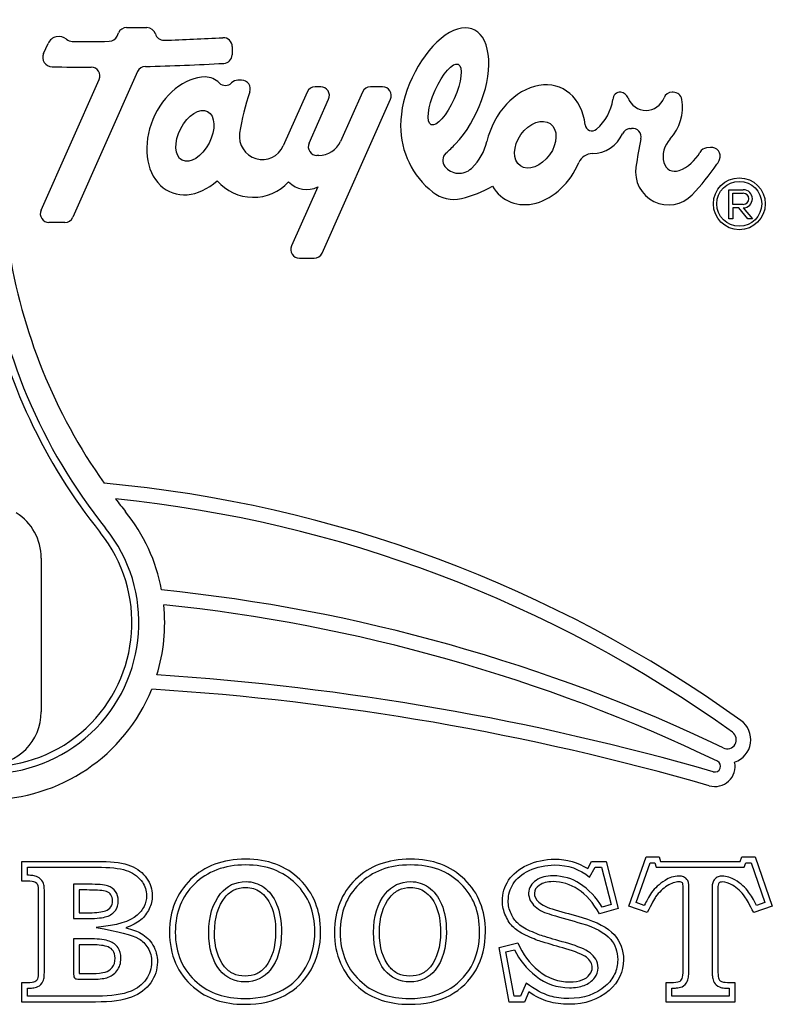
# Model space of a CAD drawing. Units: inches. Extents: x 2 to 16.2, y 1.3 to 10.3.
# Drawn here: x 8.7 to 8.8, y 10.1 to 10.2 of the extents above; entities that cross this region are included whole.
import ezdxf

# ---------------------------------------------------------------- set-up
doc = ezdxf.new("R2010")
doc.units = ezdxf.units.IN
doc.header["$MEASUREMENT"] = 0
doc.layers.add('20', color=7, linetype='Continuous')
doc.layers.add('DV2_60_VISIBLE', color=7, linetype='Continuous')

# ---------------------------------------------------------------- blocks, each defined once
blk = doc.blocks.new('SE3')
at = {"layer": 'DV2_60_VISIBLE', "color": 7, "linetype": 'Continuous'}
for p, q in [((8.745542607081845, 10.21745134189879), (8.748003522747151, 10.21745134189879)), ((8.744403034256708, 10.21642334242934), (8.744583384351321, 10.21682841537402)), ((8.735530541209929, 10.21433107064101), (8.736073089449441, 10.21554965393857)), ((8.75828077571394, 10.21517444238058), (8.758267844655117, 10.21417882226697)), ((8.735220078577793, 10.19544809734534), (8.742239381934235, 10.2112137108111)), ((8.746877687228253, 10.21214664377958), (8.73906272462896, 10.19459395039489)), ((8.75942313540211, 10.21110699535223), (8.758964886155988, 10.21110699535223)), ((8.768962270516287, 10.21031396471238), (8.768290771333902, 10.21031396471238)), ((8.776432073573105, 10.21031396471242), (8.774957839895631, 10.21031396471242)), ((8.767331548603376, 10.20969103818761), (8.764438181020497, 10.20319242819603)), ((8.767551326087686, 10.20351340863749), (8.7699214932468, 10.20883689123717)), ((8.769127087941662, 10.190275175349), (8.77739129630363, 10.20883689123719)), ((8.773998617165107, 10.20969103818765), (8.771350882295051, 10.20374412830195)), ((8.811497166644985, 10.20966410748263), (8.811363429780572, 10.20966410748263)), ((8.806229109502114, 10.20527650776527), (8.806463333791967, 10.2053001049561)), ((8.815996831617865, 10.20300612331143), (8.815512577506226, 10.20295310508626)), ((8.768721111473797, 10.20203633516226), (8.768510548818211, 10.20203633516226)), ((8.787182763452778, 10.20052165021494), (8.787140846968873, 10.20048216869165)), ((8.768613289928672, 10.19826013452861), (8.765438447774704, 10.19112932229946)), ((8.818186069460875, 10.19790379862014), (8.819944033147264, 10.19790379862014)), ((8.818186069460875, 10.19438787124737), (8.818186069460875, 10.19790379862014)), ((8.818663231032895, 10.19748379862014), (8.819944033147264, 10.19748379862014)), ((8.818663231032895, 10.19614583493376), (8.818663231032895, 10.19748379862014)), ((8.819944033147264, 10.19614583493376), (8.818663231032895, 10.19614583493376)), ((8.819402501937722, 10.19572583493375), (8.818663231032895, 10.19572583493375)), ((8.818663231032895, 10.19572583493375), (8.818663231032895, 10.19438787124736)), ((8.820491483780916, 10.19438787124737), (8.819402501937722, 10.19572583493376)), ((8.819944033147264, 10.19572583493375), (8.821033014990459, 10.19438787124736)), ((8.738103501898436, 10.19397102387011), (8.736179301308319, 10.19397102387011)), ((8.818663231032895, 10.19438787124737), (8.818186069460875, 10.19438787124737)), ((8.821033014990459, 10.19438787124737), (8.820491483780918, 10.19438787124737)), ((8.766397670505228, 10.18965224882423), (8.768167865211135, 10.18965224882423)), ((8.735249534053086, 10.15351441697216), (8.735249534053086, 10.13498289741318)), ((8.806122226070574, 10.11155168523501), (8.808207534127446, 10.11748770419236)), ((8.808207534127448, 10.11748770419236), (8.809807060193798, 10.11748770419236)), ((8.809807060193798, 10.11748770419236), (8.809972936971048, 10.11693083215444)), ((8.81955824502792, 10.11693083215444), (8.819771515170101, 10.11748770419236)), ((8.819771515170101, 10.11748770419236), (8.821371041236452, 10.11748770419236)), ((8.821371041236452, 10.11748770419236), (8.823444500952093, 10.11155168523501)), ((8.732887628914177, 10.11457301224923), (8.732887628914177, 10.11693083215444)), ((8.733587628914178, 10.11527351184676), (8.733587628914178, 10.11623083215444)), ((8.733587628914178, 10.11623083215444), (8.74253217867721, 10.11623083215444)), ((8.801169619435505, 10.11607775158572), (8.801643553084794, 10.11693083215444)), ((8.801403819622344, 10.11505792370229), (8.802055435429093, 10.11623083215444)), ((8.801643553084794, 10.11693083215444), (8.803385259245932, 10.11693083215444)), ((8.802055435429093, 10.11623083215444), (8.80284229863354, 10.11623083215444)), ((8.80284229863354, 10.11623083215444), (8.803994659768787, 10.11174318187978)), ((8.803385259245932, 10.11693083215444), (8.804842605217496, 10.11125547670421)), ((8.807014328741369, 10.11197914484909), (8.808703563161359, 10.11678770419236)), ((8.80870356316136, 10.11678770419236), (8.809285175948297, 10.11678770419236)), ((8.809285175948295, 10.11678770419236), (8.809451052725546, 10.11623083215444)), ((8.809451052725546, 10.11623083215444), (8.820039739553241, 10.11623083215444)), ((8.80997293697105, 10.11693083215444), (8.819558245027922, 10.11693083215444)), ((8.820039739553241, 10.11623083215444), (8.820253009695422, 10.11678770419236)), ((8.820253009695422, 10.11678770419236), (8.82087407691593, 10.11678770419236)), ((8.82087407691593, 10.11678770419236), (8.822552802757846, 10.11198175192493)), ((8.739131704743562, 10.1141938653298), (8.739131704743562, 10.11005879423975)), ((8.73983170474356, 10.11349556448414), (8.73983170474356, 10.11075872936244)), ((8.803994659768787, 10.11174318187978), (8.802909956774188, 10.11143651192319)), ((8.808337865881002, 10.11076969471368), (8.806122226070576, 10.11155168523501)), ((8.807996579839987, 10.11163246799076), (8.807014328741369, 10.11197914484909)), ((8.823444500952093, 10.11155168523501), (8.8212051644592, 10.11076969471369)), ((8.822552802757846, 10.11198175192493), (8.821546957052078, 10.11163050421815)), ((8.804842605217495, 10.1112554767042), (8.80257957204214, 10.11061566627767)), ((8.7905061123265, 10.10656353357624), (8.792757297160623, 10.10710855727293)), ((8.791714643132186, 10.09998770419236), (8.790506112326499, 10.10656353357624)), ((8.791314243438329, 10.10603896326072), (8.792355156863838, 10.10629097387953)), ((8.79229771807792, 10.10068770419236), (8.791314243438329, 10.10603896326072)), ((8.732887628914177, 10.09998770419236), (8.732887628914177, 10.1023573724388)), ((8.79376438878966, 10.10227851620499), (8.793069373832685, 10.10068770419236)), ((8.810636444080055, 10.09998770419236), (8.810636444080055, 10.1023573724388)), ((8.818930282942613, 10.1023573724388), (8.818930282942613, 10.09998770419236)), ((8.733587628914178, 10.10068770313159), (8.733587628914178, 10.10165663858614)), ((8.794060614696168, 10.10120808333927), (8.793527439340718, 10.09998770419235)), ((8.811336444080053, 10.10068770419236), (8.811336444080053, 10.10165712041944)), ((8.818230282942613, 10.10165646716712), (8.818230282942613, 10.10068770419236)), ((8.793527439340718, 10.09998770419236), (8.791714643132186, 10.09998770419236)), ((8.793069373832685, 10.10068770419236), (8.79229771807792, 10.10068770419236)), ((8.818930282942613, 10.09998770419236), (8.810636444080053, 10.09998770419236)), ((8.818230282942613, 10.10068770419236), (8.811336444080053, 10.10068770419236))]:
    blk.add_line(p, q, dxfattribs=at)
for radius in [0.003128029200063622, 0.00270802920006363]:
    blk.add_circle((8.819456658943986, 10.19621329302993), radius, dxfattribs=at)
for centre, radius, start, end in [((8.745542607081845, 10.21640134189879), 0.001050000000000004, 90, 155.9999999999758), ((8.748003522747153, 10.21640134189879), 0.001049999999999998, 15.95798138113069, 90), ((8.737376259639364, 10.21496944518818), 0.001426497366957537, 49.35581058756878, 156.0000000000076), ((8.738989354068586, 10.21684853977834), 0.00105000624021648, 229.3558105875633, 269.5830307897212), ((8.743443811526182, 10.21685041590456), 0.001050000000001486, 270.465393350468, 336.0000000001431), ((8.750022596264591, 10.21697869978708), 0.001049999999999999, 195.9579813811307, 271.7688167534617), ((8.741094354660044, 10.50609176829422), 0.2903008943456612, 271.768816753486, 273.1749592955767), ((8.757230864263256, 10.21518807857228), 0.001050000000000036, 359.2558874319263, 93.17495929553803), ((8.741094354660524, 10.50609176829422), 0.2903008943456576, 269.5830307896829, 270.4653933503382), ((8.736573222270604, 10.21386683912317), 0.001141356515925347, 155.9999999999884, 269.1112978276684), ((8.757217933204434, 10.21419245845866), 0.001049999999999999, 273.2026546657341, 359.2558874319263), ((8.74105813211238, 10.50299159403291), 0.2903008943456551, 269.1112978277408, 270.0436628709531), ((8.741280159203708, 10.21164078428633), 0.001050000000003414, 336.0000000000546, 90.0436628709785), ((8.747836909958778, 10.21171957030435), 0.001049999999996416, 91.33320480303695, 156.0000000000249), ((8.741058132112345, 10.5029915940329), 0.2903008943456536, 271.3332048030638, 273.2026546657917), ((8.755016312702393, 10.20913196919288), 0.002375228135766801, 44.26790155095221, 89.23929195460647), ((8.757465087631457, 10.21151895173076), 0.001044447914586612, 224.2679015509767, 315.7320245428065), ((8.75896488615599, 10.21005699535223), 0.001049999999999998, 90, 135.7320245427784), ((8.75942313540211, 10.21005699535223), 0.001050000000000052, 340.6395741174146, 90), ((8.7682907713339, 10.20926396471238), 0.001050000000000008, 90, 156.0000000000643), ((8.768962270516287, 10.20926396471239), 0.001049999999987964, 336.0000000000049, 90), ((8.774957839895631, 10.20926396471242), 0.001050000000000008, 90, 156.0000000001037), ((8.776432073573105, 10.20926396471242), 0.00105, 335.9999999998872, 90), ((8.78564900182723, 10.2008417655057), 0.02674777924353746, 160.6395741173237, 171.6728510820002), ((8.79834741106123, 10.20970112102446), 0.005941619641066959, 310.9135522462722, 351.0557249697839), ((8.805074595075052, 10.2088049984515), 0.0008582596512113273, 84.60498919918521, 181.8457465425146), ((8.805056567336559, 10.20861410748263), 0.001049999999999997, 20.5276798136464, 84.60498919918584), ((8.808209998558565, 10.20979486381364), 0.002317241301888748, 200.5276798137853, 339.4723201862147), ((8.811363429780572, 10.20861410748263), 0.001049999999999998, 90, 159.4723201863196), ((8.807016593527923, 10.20783665009017), 0.005597524101578375, 317.1977487083482, 9.843802210058396), ((8.811497166644985, 10.20861410748263), 0.001050000000000003, 9.843802210122185, 90), ((8.788754110963701, 10.20561598873167), 0.01016119980322093, 180.0000061006253, 231.8362232557435), ((8.80169077085627, 10.20584328513559), 0.0008366267454138778, 186.3903758199152, 310.9135522462654), ((8.80633436015184, 10.20423179617793), 0.001049999999999999, 95.7529168530233, 155.6616653535987), ((8.806568584441694, 10.20425539336876), 0.001049999999999991, 348.3032542073334, 95.7529168530233), ((8.761915510714678, 10.20431559337976), 0.00276140643545829, 171.6728510819456, 335.9999999999955), ((8.801650522452677, 10.20635040380728), 0.004090703636591243, 270.9527601982431, 335.6616653536442), ((8.869746352728093, 10.19117564865633), 0.06346751798846821, 168.3032542074999, 171.4171349980995), ((8.76851054881821, 10.20308633516226), 0.001049999999999989, 155.9999999998872, 270), ((8.768721111473797, 10.20491497770736), 0.002878642545101691, 270, 335.9999999999965), ((8.766671084531556, 10.2212066686935), 0.0256857918569843, 312.5949516323394, 316.2061982077336), ((8.782856064436494, 10.20511519156166), 0.006310384020132649, 313.2865505126738, 347.3513762024709), ((8.815626853166895, 10.20190934214699), 0.001049999999999996, 96.24810299179043, 151.324897773745), ((8.816111107278532, 10.20196236037217), 0.001049999999997225, 337.8622389393665, 96.24810299172573), ((8.78484348228542, 10.20144083946481), 0.001164236918089416, 132.5949516324358, 218.2301400629318), ((8.801748078672718, 10.20048424307608), 0.001776268234850972, 90.95276019825859, 156.5675257386827), ((8.810513763806602, 10.20470578962279), 0.004777847054547589, 290.7081833681703, 331.3248977736674), ((8.78564392667343, 10.20207140918284), 0.002183221406485903, 218.2301400631638, 313.2865505126708), ((8.81091197310392, 10.20005551524249), 0.003966793149611372, 171.4171349980796, 316.2311006258328), ((8.792421714429592, 10.21776777929133), 0.02957175289531895, 316.2311006258318, 325.421807325989), ((8.814257807942587, 10.20271633039393), 0.003050797146721366, 325.4218073259808, 337.862238939364), ((8.760851518172563, 10.2027754057878), 0.005782650772738923, 220.771867248519, 317.1701755403501), ((8.767245547718565, 10.20091947204688), 0.002990450599727372, 223.9442139858545, 297.2175242945893), ((8.782998678805672, 10.20954933481729), 0.01302845743999806, 283.0151754849892, 300.7994622321697), ((8.785009282547565, 10.20085096490356), 0.004100738438873867, 231.8362232557617, 283.0151754849744), ((8.819944033147264, 10.19681481677695), 0.001088981843194266, 270, 90), ((8.819944033147264, 10.19681481677695), 0.000668981843194265, 270, 90), ((8.736179301308319, 10.19502102387011), 0.001049999999999998, 155.9999999999266, 270), ((8.738103501898436, 10.19502102387011), 0.00105, 270, 335.9999999999758), ((8.798057087373653, 10.20149965450625), 0.06759168568063849, 188.8622574710378, 215.2153367684725), ((8.766397670505228, 10.19070224882423), 0.00105, 156.0000000001037, 270), ((8.794913639649737, 10.19880762429781), 0.0665699172350345, 186.9096087465633, 218.7761538624219), ((8.768167865211137, 10.19070224882423), 0.001049999999999998, 270, 335.9999999999266), ((8.794913639649737, 10.19880762429781), 0.06740991723503449, 191.3723029556683, 218.7761538624221), ((8.728827207707466, 10.00738673115303), 0.1557672599609424, 54.32755110303079, 84.84043468835955), ((8.728827207707466, 10.00738673115303), 0.1540172599616181, 54.32755110303101, 84.26458208842601), ((8.798057087373653, 10.20149965450625), 0.067591685680638, 217.2008544138216, 218.8599495525706), ((8.728827207707122, 10.15351441697216), 0.006422326345963836, 0, 57.94545845635504), ((8.728827207707122, 10.14571803884944), 0.02131480949225066, 10.6971989093786, 38.85994955256606), ((8.728827207707122, 10.14571803884944), 0.01819989207220768, 141.2238461375792, 38.77615386241724), ((8.728827207707122, 10.14571803884944), 0.01735989207220767, 141.2238461375837, 38.77615386241631), ((8.7288271717423, 9.945118833929063), 0.2056250833078495, 64.44434853125075, 84.15386278216363), ((8.728827207707122, 10.14571803884944), 0.02131480949225055, 342.7937391640165, 5.843805503044153), ((8.72882720782792, 9.94511890901012), 0.2038750000053438, 64.43328052269175, 84.0301508885047), ((8.72882720770724, 9.823317935849962), 0.316749999999597, 73.96471820837886, 86.31445048658227), ((8.728827207707122, 10.14571803884944), 0.02131480949224999, 202.1017949062615, 337.8982050937491), ((8.72882720770724, 9.823317935849962), 0.3149999999996395, 73.96471820837888, 86.40555565337596), ((8.728827207707122, 10.13498289741318), 0.006422326345963826, 180, 0), ((8.818003764408777, 10.13161505461604), 0.002845271301583552, 288.3893059960452, 54.32755110306602), ((8.818003764408777, 10.13161505461604), 0.001095271302256236, 244.4443485312575, 54.32755110302365), ((8.816513682803222, 10.12840784152112), 0.002440968460946144, 253.9647182083859, 11.99351969099547), ((8.816513682803222, 10.12840784152112), 0.0006909684609911767, 253.9647182085454, 64.43328052265721)]:
    blk.add_arc(centre, radius, start, end, dxfattribs=at)
for centre, major_axis, ratio, start_param, end_param in [((8.783916554419637, 10.20938973258057), (-0.003486190687665749, -0.007830114349695697), 0.5138351689052831, 0.9597890246406777, 5.426373970245193), ((8.753786438282326, 10.20440218198757), (0.003005703837082296, 0.006750921344632093), 0.7369381522316635, 0.324715107080265, 4.165395655312073), ((8.794850289159628, 10.20333308809261), (-0.003198256799335148, -0.006806546521661981), 0.7557468395350072, 2.253236958440457, 4.998158624226848), ((8.812109884290445, 10.2024474767433), (0.0009863820620362477, 0.002210856345943304), 0.7085789694519037, 1.12385847969813, 3.753981972394065), ((8.794850288937328, 10.20333308741658), (0.003198256799335148, 0.006806546521661981), 0.7557468395350072, 2.671763665694151, 4.752457188814004)]:
    blk.add_ellipse(centre, major_axis=major_axis, ratio=ratio, start_param=start_param, end_param=end_param, dxfattribs=at)
for centre, major_axis, ratio in [((8.783916554419637, 10.20938973258057), (0.001622472693069273, 0.003644133333289), 0.3162753408147135), ((8.753786438282326, 10.20440218198757), (0.001528497147020271, 0.002946212505087589), 0.5777303127579368), ((8.794850288937328, 10.20333308741658), (0.001804146759987098, 0.002542206798163638), 0.6790506243631117)]:
    blk.add_ellipse(centre, major_axis=major_axis, ratio=ratio, dxfattribs=at)
for points, knots in [([(8.732887628914177, 10.11693083215444), (8.736102478835187, 10.11693083215444), (8.739317328756199, 10.11693083215444), (8.74253217867721, 10.11693083215444), (8.74401322133124, 10.11693083215444), (8.745174358771997, 10.11675310703596), (8.746856823226974, 10.11606590324449), (8.747508481994746, 10.11556827291274), (8.747958718961572, 10.1149284624862), (8.74841288001205, 10.11428307573025), (8.74864592275304, 10.11357775158572), (8.74864592275304, 10.11225073736771), (8.748527439340718, 10.11171756201226), (8.74827862417484, 10.11121993168051), (8.74803217867721, 10.11072704068525), (8.74769805545446, 10.11027206438193), (8.747247818487638, 10.1098929174625), (8.746791743764355, 10.10950885453763), (8.746193316117969, 10.1091938653298), (8.74545871896157, 10.10894505016392)], [0, 0, 0, 0, 0.4138584359799601, 0.4138584359799601, 0.4138584359799601, 0.5430240501764129, 0.5430240501764129, 0.672189664372865, 0.672189664372865, 0.672189664372865, 0.7680845915857637, 0.7680845915857637, 0.8400057869954382, 0.8400057869954382, 0.8400057869954382, 0.9126189432086987, 0.9126189432086987, 0.9126189432086987, 1, 1, 1, 1]), ([(8.74253217867721, 10.11623083215444), (8.743957098866328, 10.11623281642662), (8.745040892101724, 10.11605445293117), (8.746491405257075, 10.11545755034531), (8.74702099968085, 10.11504271838401), (8.747765511954558, 10.11398203768782), (8.747943359711291, 10.11343305149986), (8.747944913906418, 10.11234741718362), (8.747850501462752, 10.11193112189468), (8.747441548730167, 10.11111191462403), (8.747165822519582, 10.11073946015674), (8.74592148086879, 10.1096893737203), (8.744415838185864, 10.10922155385103), (8.741869236792496, 10.10898775177743)], [0, 0, 0, 0, 0.1855449086332056, 0.1855449086332056, 0.3710898172664103, 0.3710898172664103, 0.5088417694310431, 0.5088417694310431, 0.6121557335545186, 0.6121557335545186, 0.7164636913571775, 0.7164636913571775, 1, 1, 1, 1]), ([(8.759901846923658, 10.11721519234402), (8.762591318690403, 10.11722683507894), (8.764783363511334, 10.11638580845776), (8.766442131283846, 10.11476258570895), (8.768112874314326, 10.11312764431483), (8.768953979625078, 10.11103035822079), (8.768953979625078, 10.10674125869473), (8.768562984364413, 10.10521282267577), (8.767804690525551, 10.10388580845776), (8.76704129278585, 10.10254986241328), (8.76599189431702, 10.10151614021131), (8.764641183416547, 10.10079339139615), (8.763299683561277, 10.10007557129815), (8.761679098108491, 10.09971519234401), (8.757271515170103, 10.09971519234401), (8.755221752136926, 10.10040239613548), (8.753622226070576, 10.10177680371842), (8.751697150177014, 10.10343094300474), (8.75071938246868, 10.10563936296013), (8.75071938246868, 10.1109948131971), (8.751572463037402, 10.11310381793643), (8.753266775833609, 10.11475073736771), (8.754949074644186, 10.11638597886891), (8.757164880099012, 10.11720334400278), (8.759901846923658, 10.11721519234402)], [0, 0, 0, 0, 0.1261704568065188, 0.1261704568065188, 0.1261704568065188, 0.2494815402167297, 0.2494815402167297, 0.3328306984477054, 0.3328306984477054, 0.3328306984477054, 0.4116989486457949, 0.4116989486457949, 0.4116989486457949, 0.4999632330320075, 0.4999632330320075, 0.616913409843736, 0.616913409843736, 0.616913409843736, 0.7496655101548281, 0.7496655101548281, 0.8722493644846451, 0.8722493644846451, 0.8722493644846451, 1, 1, 1, 1]), ([(8.759904877198293, 10.11651519890302), (8.762449705069404, 10.11652621547389), (8.764427358582598, 10.11574678533293), (8.767484907855659, 10.11275183464383), (8.768245769953445, 10.11088007819425), (8.768252713457615, 10.1068457502077), (8.76789016168865, 10.10544864956206), (8.766491428838757, 10.10300284299078), (8.765548420745741, 10.10207517341082), (8.763092043699304, 10.10075844583262), (8.76159205987095, 10.10041549851007), (8.757394616204467, 10.10041961061865), (8.755539438653097, 10.10105740150288), (8.753188292017432, 10.10307463954371), (8.752532934119992, 10.10394818478145), (8.751648644129066, 10.10596670432325), (8.751419712035577, 10.1071116786273), (8.75142778650127, 10.11084285119126), (8.752198753560293, 10.11272519655692), (8.755299247322712, 10.1157425464039), (8.757299416556693, 10.11650391985263), (8.759904877198293, 10.11651519890302)], [0, 0, 0, 0, 0.1261704568065188, 0.1261704568065188, 0.2494815402167297, 0.2494815402167297, 0.3328306984477054, 0.3328306984477054, 0.4116989486457949, 0.4116989486457949, 0.4999632330320075, 0.4999632330320075, 0.616913409843736, 0.616913409843736, 0.683289459999282, 0.683289459999282, 0.7496655101548281, 0.7496655101548281, 0.8722493644846451, 0.8722493644846451, 1, 1, 1, 1]), ([(8.779795211852566, 10.11721519234402), (8.782484683619312, 10.11722683507894), (8.784664880099012, 10.11638580845776), (8.786335496212756, 10.11476258570895), (8.788012034044678, 10.11313360923396), (8.788835496212755, 10.11103035822079), (8.788835496212755, 10.10674125869473), (8.788456349293323, 10.10521282267577), (8.787698055454461, 10.10388580845776), (8.786931741199997, 10.10254475851245), (8.7858734109047, 10.10151614021131), (8.783195685786215, 10.10007064258098), (8.781572463037401, 10.09971519234401), (8.777164880099011, 10.09971519234401), (8.775115117065836, 10.10040239613548), (8.773515590999486, 10.10177680371842), (8.771590515105924, 10.10343094300474), (8.77061274739759, 10.10563936296013), (8.77061274739759, 10.1109948131971), (8.771465827966312, 10.11310381793643), (8.773148292421286, 10.11475073736771), (8.774830884706917, 10.116397781929), (8.777058245027922, 10.11720334400278), (8.779795211852566, 10.11721519234402)], [0, 0, 0, 0, 0.126152910909088, 0.126152910909088, 0.126152910909088, 0.2494055050413853, 0.2494055050413853, 0.3327151288530305, 0.3327151288530305, 0.3327151288530305, 0.4185262218186625, 0.4185262218186625, 0.5043373147842956, 0.5043373147842956, 0.616797815503232, 0.616797815503232, 0.616797815503232, 0.7494907181758369, 0.7494907181758369, 0.8720199091543701, 0.8720199091543701, 0.8720199091543701, 1, 1, 1, 1]), ([(8.779798242127203, 10.11651519890302), (8.782342732533063, 10.116526214013), (8.784307742542087, 10.11574811092974), (8.787381248450618, 10.11275977548667), (8.788127274327152, 10.11088428691483), (8.78813426372086, 10.10684223574773), (8.787781843143772, 10.1054455806562), (8.786383515871623, 10.10300028481277), (8.78543126727328, 10.10207521189855), (8.782988962643056, 10.10075447536628), (8.781487424105249, 10.10041543134315), (8.777288710732845, 10.10041951700199), (8.775432836105201, 10.1010572467399), (8.773081656946342, 10.10307463954371), (8.772426299048902, 10.10394818478145), (8.771542009057976, 10.10596670432325), (8.771313076964487, 10.1071116786273), (8.771320932105297, 10.11084270274309), (8.77209261456793, 10.11272687197065), (8.775179625988166, 10.1157523386281), (8.77719000697811, 10.11650390784177), (8.779798242127203, 10.11651519890302)], [0, 0, 0, 0, 0.126152910909088, 0.126152910909088, 0.2494055050413853, 0.2494055050413853, 0.3327151288530305, 0.3327151288530305, 0.4185262218186625, 0.4185262218186625, 0.5043373147842956, 0.5043373147842956, 0.616797815503232, 0.616797815503232, 0.6831442668395344, 0.6831442668395344, 0.7494907181758369, 0.7494907181758369, 0.8720199091543701, 0.8720199091543701, 1, 1, 1, 1]), ([(8.792757297160623, 10.10710855727293), (8.793302320857304, 10.10576969471368), (8.794131704743561, 10.10465595063785), (8.795257297160623, 10.10375547670421), (8.796384334497347, 10.10285384683483), (8.7976388137483, 10.10241661414496), (8.799593790051619, 10.10241661414496), (8.800103268724603, 10.10249955253359), (8.800908955928398, 10.10280760940563), (8.801205164459201, 10.10300903120658), (8.80140658626015, 10.10329339139615), (8.801606378058084, 10.103575450405), (8.801714643132188, 10.10385026343406), (8.801714643132188, 10.10462040561416), (8.801477676307542, 10.10503509755729), (8.801015590999485, 10.10537869945302), (8.800545876001753, 10.10572797470775), (8.799700425122708, 10.10606590324449), (8.798515590999486, 10.10640950514022), (8.797570944170621, 10.10668345272059), (8.796627755296484, 10.10696242773106), (8.795683837444983, 10.10723888902648), (8.795248123345393, 10.10736650403473), (8.794676728440244, 10.10758249092222), (8.793942131283845, 10.10791424447672), (8.793203089719414, 10.10824800518323), (8.792638813748301, 10.10860144826819), (8.791856823226974, 10.10933604542459), (8.791536918013703, 10.10979813073264), (8.791276254506595, 10.11037869945302), (8.791020018213297, 10.11094940756082), (8.79088525924593, 10.11153983689378), (8.79088525924593, 10.11308012125397), (8.791134074411808, 10.11389765679899), (8.791631704743562, 10.11466779897909), (8.792118533281506, 10.11542122409733), (8.792875780572945, 10.11603035822079), (8.793882889577684, 10.11650429187008), (8.794875733582357, 10.11697151257816), (8.795991894317021, 10.11720334400278), (8.797200425122709, 10.11721519234402), (8.798669362085663, 10.11722959368679), (8.799996633653514, 10.11682419708335), (8.801169619435505, 10.11607775158572)], [0, 0, 0, 0, 0.1066929625070398, 0.1066929625070398, 0.1066929625070398, 0.1960194122193477, 0.1960194122193477, 0.23598124498538, 0.23598124498538, 0.2759430777514155, 0.2759430777514155, 0.2759430777514155, 0.2982483175570537, 0.2982483175570537, 0.3363531022250196, 0.3363531022250196, 0.3363531022250196, 0.4048659809418102, 0.4048659809418102, 0.4048659809418102, 0.4793017785782979, 0.4793017785782979, 0.4793017785782979, 0.5264615349450733, 0.5264615349450733, 0.5264615349450733, 0.573483010437784, 0.573483010437784, 0.6205044859304988, 0.6205044859304988, 0.6205044859304988, 0.6675781836521198, 0.6675781836521198, 0.7338300545195879, 0.7338300545195879, 0.7338300545195879, 0.8080859174425653, 0.8080859174425653, 0.8080859174425653, 0.8943437119163415, 0.8943437119163415, 0.8943437119163415, 1, 1, 1, 1]), ([(8.792355156863836, 10.10629097387953), (8.792939392292228, 10.10508491917548), (8.793778508690334, 10.10403980086106), (8.796055875323919, 10.10221507397945), (8.797486864607396, 10.10171269647766), (8.799657668409408, 10.1017173580433), (8.800247202374479, 10.10180621436811), (8.801237517018278, 10.10218171744208), (8.801676675618237, 10.10246097637043), (8.80223070263563, 10.1032430017933), (8.802415610287323, 10.10366559640586), (8.802417742340541, 10.10449079944114), (8.802321738840401, 10.10484700877681), (8.801974998218162, 10.10546312679518), (8.801724261096059, 10.10572303547788), (8.800817571925835, 10.1063881143405), (8.79993110032331, 10.10672250177965), (8.797768296114558, 10.10735505963734), (8.796825701931368, 10.10763385616649), (8.79549028881456, 10.10802469726806), (8.794944171431736, 10.10822954014236), (8.79353796643256, 10.10886369651531), (8.793035648173865, 10.10918719082345), (8.792411924448801, 10.10977577126912), (8.792145637002724, 10.11015279971737), (8.791695782809295, 10.11115600482311), (8.791586360245716, 10.11163845253239), (8.791588247029837, 10.11295048926028), (8.791789007254286, 10.11361588054425), (8.792618339310991, 10.11490487041686), (8.793258269648026, 10.11543615984696), (8.795070936326152, 10.11628953883487), (8.796083324364687, 10.11650393826266), (8.79880507251998, 10.11652883318849), (8.800175911423604, 10.1160115191279), (8.801403819622344, 10.11505792370229)], [0, 0, 0, 0, 0.09217099183693364, 0.09217099183693364, 0.1809152713612872, 0.1809152713612872, 0.2206166595695504, 0.2206166595695504, 0.2603180477778167, 0.2603180477778167, 0.2824779169156198, 0.2824779169156198, 0.3014061384708269, 0.3014061384708269, 0.320334360026034, 0.320334360026034, 0.3884007175208538, 0.3884007175208538, 0.4623513923024632, 0.4623513923024632, 0.509203792848915, 0.509203792848915, 0.5559188137437585, 0.5559188137437585, 0.6026338346386062, 0.6026338346386062, 0.6494007374127221, 0.6494007374127221, 0.7152208227985163, 0.7152208227985163, 0.7889927355610001, 0.7889927355610001, 0.8746883592938249, 0.8746883592938249, 1, 1, 1, 1]), ([(8.73562554360612, 10.11316305964259), (8.735628387685882, 10.11342167347338), (8.735617320534917, 10.11364555099729), (8.73558268618187, 10.11403922045248), (8.735559118979785, 10.11420901238376), (8.735316426217475, 10.11472442377642), (8.735060994544606, 10.11494264411463), (8.73461588830522, 10.11515722324504), (8.734441964492175, 10.1151995927287), (8.734044059671392, 10.11525796737908), (8.733820078663653, 10.11527397254581), (8.733610543605117, 10.11527355526986), (8.733599038990668, 10.11527353310599), (8.733587628914178, 10.11527351184676)], [0, 0, 0, 0, 0.2007449894682718, 0.2007449894682718, 0.4014899789365436, 0.4014899789365436, 0.5994022676035424, 0.5994022676035424, 0.7939973512149576, 0.7939973512149576, 0.9885924348263728, 0.9885924348263728, 1, 1, 1, 1]), ([(8.802909956774188, 10.11143651192319), (8.802185730923263, 10.11261304474514), (8.801334255743132, 10.11354199401744), (8.799357843694846, 10.11483800036086), (8.798193387891004, 10.11520355762745), (8.79619805764979, 10.11520191293398), (8.795498518631467, 10.11504259591845), (8.794681165612655, 10.11446412753221), (8.794458760103215, 10.11425690751252), (8.794134374237597, 10.11374415464441), (8.794032393881421, 10.11343862179599), (8.7940342823977, 10.11281776783438), (8.79411450370839, 10.11251495413438), (8.794383858422083, 10.11197500365388), (8.794572991825083, 10.11173786687339), (8.795318489562616, 10.11103166751305), (8.796047524381445, 10.11073412569051), (8.798128775660212, 10.11012825965389), (8.799214986242667, 10.10981646782976), (8.802032717058783, 10.10901062519585), (8.803208113555437, 10.10835167131705), (8.804490856306277, 10.10691435885567), (8.804788553006345, 10.10609621880472), (8.804792908157342, 10.10445048202617), (8.804669889921618, 10.10388637790005), (8.804179601474884, 10.10284364251871), (8.803812331263876, 10.1023650112635), (8.802134794464338, 10.10091446283237), (8.800697679407934, 10.10041964825911), (8.798049111776864, 10.10041531836268), (8.797301769690579, 10.10051502341729), (8.795750173902634, 10.10097510119106), (8.794803225620639, 10.10149241895296), (8.79376438878966, 10.10227851620499)], [0, 0, 0, 0, 0.08812000757717953, 0.08812000757717953, 0.1517049091273387, 0.1517049091273387, 0.1933883445879971, 0.1933883445879971, 0.214230062318327, 0.214230062318327, 0.2350717800486569, 0.2350717800486569, 0.2587882174659291, 0.2587882174659291, 0.2825046548832013, 0.2825046548832013, 0.3299375297177485, 0.3299375297177485, 0.4157031360080658, 0.4157031360080658, 0.5278319397744997, 0.5278319397744997, 0.6115717995671239, 0.6115717995671239, 0.6650962460325127, 0.6650962460325127, 0.7186206924979016, 0.7186206924979016, 0.8547430741752305, 0.8547430741752305, 0.9182111785155809, 0.9182111785155809, 1, 1, 1, 1]), ([(8.813386207113231, 10.1138265667516), (8.813384941141898, 10.11399350024943), (8.813377501934225, 10.11414484856764), (8.813315995197643, 10.11444380456853), (8.81329589286904, 10.11458737604202), (8.812960541723829, 10.11500698376451), (8.812759424949364, 10.11508262822291), (8.8124518118468, 10.11515796894278), (8.81231580756832, 10.11516628976068), (8.811577905080243, 10.11516508918642), (8.810983776622376, 10.11495353501367), (8.809783846774152, 10.11421792067038), (8.809259848306054, 10.11370454876298), (8.808679924246308, 10.11290470231848), (8.80855241234071, 10.11267955382961), (8.808268682569818, 10.1121519028023), (8.808141259708384, 10.11191026537562), (8.807996579839987, 10.11163246799076)], [0, 0, 0, 0, 0.04431607415069388, 0.04431607415069388, 0.08863214830138776, 0.08863214830138776, 0.1413368192396237, 0.1413368192396237, 0.1940414901778589, 0.1940414901778589, 0.404860173930837, 0.404860173930837, 0.7168211268368657, 0.7168211268368657, 0.8911703254850063, 0.8911703254850063, 1, 1, 1, 1]), ([(8.821546957052078, 10.11163050421815), (8.821182389350332, 10.11232207956178), (8.820894412400712, 10.11282085262849), (8.820219884408404, 10.11374820054463), (8.819654672941025, 10.11428898294955), (8.818502267618923, 10.11497693369115), (8.817960889909008, 10.1151670625543), (8.817236417478512, 10.11516352786159), (8.817080210292563, 10.11515099861092), (8.816744497161816, 10.11502762325805), (8.816564991217014, 10.11491677715586), (8.816305977951856, 10.11455344526745), (8.816259958386697, 10.11439626636104), (8.816196171068546, 10.11406503245308), (8.816178403315558, 10.11389097745156), (8.816180519909437, 10.11045768839457), (8.816180519909437, 10.10721914179109), (8.816180519909437, 10.10398059518762)], [0, 0, 0, 0, 0.1111005769521764, 0.1111005769521764, 0.2392323901224733, 0.2392323901224733, 0.3182475488981703, 0.3182475488981703, 0.3363081566183279, 0.3363081566183279, 0.3543687643384859, 0.3543687643384859, 0.3724293720586462, 0.3724293720586462, 0.3904899797788065, 0.3904899797788065, 1, 1, 1, 1]), ([(8.732887628914177, 10.1023573724388), (8.73311274739759, 10.1023573724388), (8.733337865881001, 10.1023573724388), (8.733562984364415, 10.1023573724388), (8.734025069672471, 10.1023573724388), (8.73433312654451, 10.1023929174625), (8.734487154980528, 10.10246400750989), (8.734655459222813, 10.10254168639095), (8.73475966682887, 10.10265358096961), (8.734830756876264, 10.10279576106439), (8.734897107587164, 10.1029284624862), (8.73492554360612, 10.10324599803122), (8.73492554360612, 10.10374362836297), (8.73492554360612, 10.10688343878951), (8.73492554360612, 10.11002324921605), (8.73492554360612, 10.11316305964259), (8.73492554360612, 10.11366068997435), (8.734901846923655, 10.11398059518762), (8.734830756876264, 10.1141227752824), (8.734764406165361, 10.11425547670421), (8.73465303175778, 10.11435974210705), (8.734487154980528, 10.11444268049567), (8.734330756876263, 10.11452087954781), (8.734025069672471, 10.11457301224923), (8.733562984364415, 10.11457301224923), (8.733337865881001, 10.11457301224923), (8.73311274739759, 10.11457301224923), (8.732887628914177, 10.11457301224923)], [0, 0, 0, 0, 0.04346300723811069, 0.04346300723811069, 0.04346300723811069, 0.1036695401539239, 0.1036695401539239, 0.1036695401539239, 0.1350475867711675, 0.1350475867711675, 0.1350475867711675, 0.1967240543205362, 0.1967240543205362, 0.1967240543205362, 0.802883062551677, 0.802883062551677, 0.802883062551677, 0.8652927078096051, 0.8652927078096051, 0.8652927078096051, 0.8960572010121721, 0.8960572010121721, 0.8960572010121721, 0.9565549009512521, 0.9565549009512521, 0.9565549009512521, 1, 1, 1, 1]), ([(8.739131704743562, 10.11005879423975), (8.739751767934715, 10.11005879423975), (8.740371831125868, 10.11005879423975), (8.740991894317022, 10.11005879423975), (8.741963458298065, 10.11005879423975), (8.742674358771998, 10.11014173262838), (8.743136444080054, 10.1102957610644), (8.74361274739759, 10.11045452883691), (8.743953979625077, 10.11071045300752), (8.744190946449722, 10.11103035822079), (8.74443358032863, 10.11135791395732), (8.744546396686689, 10.11174125869473), (8.744546396686689, 10.11261803594591), (8.744439761615599, 10.11299718286534), (8.744214643132185, 10.11331708807861), (8.74399510097818, 10.11362906903431), (8.743669619435504, 10.11385026343406), (8.743243079151146, 10.11399244352885), (8.742830756876263, 10.11412988428714), (8.742070093369152, 10.11418201698857), (8.740991894317022, 10.1141938653298), (8.740371905994644, 10.11420067838829), (8.739751767934715, 10.1141938653298), (8.739131704743562, 10.1141938653298)], [0, 0, 0, 0, 0.1420888009308652, 0.1420888009308652, 0.1420888009308652, 0.3075122840244464, 0.3075122840244464, 0.3075122840244464, 0.4072737668646342, 0.4072737668646342, 0.4072737668646342, 0.49752715781153, 0.49752715781153, 0.5927946260332542, 0.5927946260332542, 0.5927946260332542, 0.684764770511717, 0.684764770511717, 0.684764770511717, 0.8579100554069023, 0.8579100554069023, 0.8579100554069023, 1, 1, 1, 1]), ([(8.759949240288584, 10.11450192220184), (8.758669619435505, 10.11450192220184), (8.7576388137483, 10.11401614021132), (8.756880519909437, 10.11305642457151), (8.755923776083094, 10.11184554566629), (8.75544687062034, 10.1102957610644), (8.75544687062034, 10.10646874684639), (8.755897107587163, 10.10496400750989), (8.75678573317958, 10.10385026343406), (8.757548571026499, 10.10289417333259), (8.758562984364415, 10.10241661414496), (8.76109852938811, 10.10241661414496), (8.762117486734082, 10.10289054779425), (8.762875780572944, 10.10385026343406), (8.763775173847153, 10.10498855804673), (8.76422649147342, 10.10650429187008), (8.76422649147342, 10.10973888902648), (8.764036918013703, 10.11086448144354), (8.76364592275304, 10.11177680371842), (8.763256766028086, 10.11268483607665), (8.76274544881939, 10.11336448144354), (8.762093790051617, 10.1138265667516), (8.76143983772021, 10.11429027840478), (8.760719382468679, 10.11450192220184), (8.759949240288584, 10.11450192220184)], [0, 0, 0, 0, 0.1051156066033015, 0.1051156066033015, 0.1051156066033015, 0.2519443089707797, 0.2519443089707797, 0.3978666613236442, 0.3978666613236442, 0.3978666613236442, 0.5021619983075423, 0.5021619983075423, 0.6064573352914404, 0.6064573352914404, 0.6064573352914404, 0.7524140180448247, 0.7524140180448247, 0.853949101699353, 0.853949101699353, 0.853949101699353, 0.931731023007458, 0.931731023007458, 0.931731023007458, 1, 1, 1, 1]), ([(8.759949240288584, 10.11380192220184), (8.759396144077177, 10.11380192220184), (8.758929140379994, 10.11369866839234), (8.758106652988856, 10.11331138162992), (8.757751062414577, 10.11302666645954), (8.756588598727673, 10.11155378891964), (8.756149984007116, 10.11018456630203), (8.756148561104077, 10.106573326207), (8.756569093718525, 10.10524519635783), (8.757657774535133, 10.10388209864944), (8.758011096851028, 10.10360022032951), (8.758823514414837, 10.10321788573819), (8.759282609662751, 10.10311742946678), (8.76037959238535, 10.10311728755436), (8.760840400026352, 10.10321745873017), (8.761653001011458, 10.10359866312446), (8.762004794355562, 10.10387969634293), (8.763104069645955, 10.10526993108202), (8.76352455597156, 10.10660930059776), (8.763527206560118, 10.1096731461945), (8.763344154225923, 10.11070653750561), (8.76264882320972, 10.11232349345793), (8.762213968221975, 10.11288222553761), (8.761150088261639, 10.11363401398363), (8.760592143472294, 10.11380192220184), (8.759949240288584, 10.11380192220184)], [0, 0, 0, 0, 0.05255780330165075, 0.05255780330165075, 0.1051156066033015, 0.1051156066033015, 0.2519443089707797, 0.2519443089707797, 0.3978666613236442, 0.3978666613236442, 0.4500143298155932, 0.4500143298155932, 0.5021619983075423, 0.5021619983075423, 0.5543096667994913, 0.5543096667994913, 0.6064573352914404, 0.6064573352914404, 0.7524140180448247, 0.7524140180448247, 0.853949101699353, 0.853949101699353, 0.931731023007458, 0.931731023007458, 1, 1, 1, 1]), ([(8.779842605217494, 10.11450192220184), (8.778551136023182, 10.11450192220184), (8.777532178677209, 10.11401614021132), (8.776762036497116, 10.11305642457151), (8.775800822513393, 10.11185860406871), (8.77534023554925, 10.1102957610644), (8.77534023554925, 10.10646874684639), (8.77577862417484, 10.10496400750989), (8.776667249767257, 10.10385026343406), (8.777434696349355, 10.10288839705117), (8.778456349293325, 10.10241661414496), (8.78099189431702, 10.10241661414496), (8.782010851662992, 10.10289054779425), (8.782769145501856, 10.10385026343406), (8.783668538776062, 10.10498855804673), (8.784119856402329, 10.10650429187008), (8.784119856402329, 10.10973888902648), (8.783930282942613, 10.11086448144354), (8.78353928768195, 10.11177680371842), (8.783150130956995, 10.11268483607665), (8.782638813748301, 10.11336448144354), (8.781975306639296, 10.1138265667516), (8.781325334676383, 10.1142792257972), (8.780612747397589, 10.11450192220184), (8.779842605217494, 10.11450192220184)], [0, 0, 0, 0, 0.1053783465399621, 0.1053783465399621, 0.1053783465399621, 0.2520760337629555, 0.2520760337629555, 0.3978681797067949, 0.3978681797067949, 0.3978681797067949, 0.5022926909888865, 0.5022926909888865, 0.6067172022709817, 0.6067172022709817, 0.6067172022709817, 0.7526230605971209, 0.7526230605971209, 0.8541227881283481, 0.8541227881283481, 0.8541227881283481, 0.9321301255994491, 0.9321301255994491, 0.9321301255994491, 1, 1, 1, 1]), ([(8.779842605217494, 10.11380192220184), (8.779282303730009, 10.11380192220184), (8.778816709706938, 10.11369867375143), (8.77799412409007, 10.11331128574287), (8.777637236707884, 10.11302624398624), (8.776470084073232, 10.11157176774461), (8.77604261616476, 10.11018936709151), (8.776041750764744, 10.10656995579092), (8.77645270167776, 10.10524213548324), (8.777540893389864, 10.10388026888326), (8.777896048214583, 10.10359852563831), (8.778713047692547, 10.10321704383991), (8.779174892345791, 10.10311730528647), (8.78027295731426, 10.10311728755436), (8.780733764955261, 10.10321745873017), (8.781546365940368, 10.10359866312446), (8.781898159284472, 10.10387969634293), (8.782997434574865, 10.10526993108202), (8.78341792090047, 10.10660930059776), (8.78342057148903, 10.1096731461945), (8.783237519154833, 10.11070653750561), (8.782541831230718, 10.11232373384212), (8.782109209922304, 10.11287900863402), (8.781032146838792, 10.11362692614966), (8.780477408757944, 10.11380192220184), (8.779842605217494, 10.11380192220184)], [0, 0, 0, 0, 0.05268917326998104, 0.05268917326998104, 0.1053783465399621, 0.1053783465399621, 0.2520760337629555, 0.2520760337629555, 0.3978681797067949, 0.3978681797067949, 0.4500804353478407, 0.4500804353478407, 0.5022926909888865, 0.5022926909888865, 0.5545049466299341, 0.5545049466299341, 0.6067172022709817, 0.6067172022709817, 0.7526230605971209, 0.7526230605971209, 0.8541227881283481, 0.8541227881283481, 0.9321301255994491, 0.9321301255994491, 1, 1, 1, 1]), ([(8.80257957204214, 10.11061566627767), (8.80183312654451, 10.11195452883691), (8.80098004597579, 10.11293794115918), (8.800020330335977, 10.11356590324449), (8.799074339551636, 10.11418488486881), (8.79805350569143, 10.11450192220184), (8.796288102847827, 10.11450192220184), (8.795743079151144, 10.11435974210705), (8.794937391947354, 10.1137910217279), (8.794735970146405, 10.11347111651463), (8.794735970146405, 10.11273651935823), (8.79492554360612, 10.11236922078003), (8.795636444080055, 10.11168201698857), (8.796288102847827, 10.11138580845776), (8.797235970146405, 10.11111329660942), (8.798322002544069, 10.11080106229509), (8.79940816603898, 10.11048928397119), (8.800494263985268, 10.11017727765207), (8.802296263739112, 10.10965961226824), (8.803586681046879, 10.10896874684639), (8.804356823226973, 10.10811566627767), (8.805127538368623, 10.10726195104384), (8.805494263985267, 10.10624362836297), (8.805494263985267, 10.10362514495065), (8.804913695264888, 10.1023929174625), (8.80375255782413, 10.10138580845776), (8.80245749871408, 10.10026254290312), (8.800826017539771, 10.09971519234401), (8.797994263985268, 10.09971519234401), (8.797176728440244, 10.09982182741511), (8.79566014076252, 10.10027206438193), (8.794878150241193, 10.10066305964259), (8.794060614696168, 10.10120808333927)], [0, 0, 0, 0, 0.1004372440509745, 0.1004372440509745, 0.1004372440509745, 0.1644493480687694, 0.1644493480687694, 0.2064128384804334, 0.2064128384804334, 0.248376328892099, 0.248376328892099, 0.2961278869467532, 0.2961278869467532, 0.3438794450014104, 0.3438794450014104, 0.3438794450014104, 0.4302212773729553, 0.4302212773729553, 0.4302212773729553, 0.5431034313922678, 0.5431034313922678, 0.5431034313922678, 0.6274059070554954, 0.6274059070554954, 0.7351740202744673, 0.7351740202744673, 0.7351740202744673, 0.8722109558149822, 0.8722109558149822, 0.936105477907493, 0.936105477907493, 1, 1, 1, 1]), ([(8.810636444080055, 10.1023573724388), (8.810802320857306, 10.1023573724388), (8.810968197634557, 10.1023573724388), (8.81113407441181, 10.1023573724388), (8.811690946449723, 10.1023573724388), (8.81204639668669, 10.10238106912127), (8.81221227346394, 10.10245215916866), (8.812368140435668, 10.1025189592994), (8.812484785312282, 10.10264173262838), (8.812567723700907, 10.10281945774686), (8.812646121666797, 10.10298745338805), (8.812686207113229, 10.10335263310231), (8.812686207113229, 10.10389765679899), (8.812686207113229, 10.10720729344986), (8.812686207113229, 10.11051693010073), (8.812686207113229, 10.1138265667516), (8.812686207113229, 10.11409907859994), (8.812650662089533, 10.11428865205966), (8.81259142038337, 10.11435974210705), (8.812527322799657, 10.11443665920751), (8.812389998582425, 10.11446637717814), (8.811750188155884, 10.11446637717814), (8.811276254506595, 10.11431234874212), (8.810754927492377, 10.11399244352885), (8.81024220775344, 10.11367782005268), (8.809783363511334, 10.11323414968999), (8.809368671568206, 10.11266542931084), (8.809208035726252, 10.11244512872759), (8.808871041236452, 10.11180050040089), (8.808337865881002, 10.11076969471368)], [0, 0, 0, 0, 0.02522963253815466, 0.02522963253815466, 0.02522963253815466, 0.08034484166274546, 0.08034484166274546, 0.08034484166274546, 0.1068723549117838, 0.1068723549117838, 0.1068723549117838, 0.1621872595251256, 0.1621872595251256, 0.1621872595251256, 0.665552689694065, 0.665552689694065, 0.665552689694065, 0.6933727182666545, 0.6933727182666545, 0.6933727182666545, 0.7264588045121273, 0.7264588045121273, 0.7926309770030844, 0.7926309770030844, 0.7926309770030844, 0.8905498787752307, 0.8905498787752307, 0.8905498787752307, 1, 1, 1, 1]), ([(8.811336444080053, 10.10165712041944), (8.811524179947439, 10.10165974172626), (8.81171194821324, 10.10166855441299), (8.812090892368701, 10.10169869616791), (8.812269290308627, 10.10172276298205), (8.81282112282322, 10.10194627790067), (8.813072243105042, 10.10223242286197), (8.81329476514451, 10.10273723178753), (8.8133275442144, 10.10292143350872), (8.81337422964575, 10.10335740431955), (8.813388136007209, 10.10360917340919), (8.813386207113231, 10.10720729344986), (8.813386207113231, 10.11051693010073), (8.813386207113231, 10.1138265667516)], [0, 0, 0, 0, 0.0341977728889279, 0.0341977728889279, 0.07763232969603676, 0.07763232969603676, 0.1194433215970946, 0.1194433215970946, 0.1630352521162523, 0.1630352521162523, 0.2066271826354099, 0.2066271826354099, 1, 1, 1, 1]), ([(8.821205164459203, 10.11076969471368), (8.820707534127449, 10.11174125869473), (8.820352083890482, 10.11238106912127), (8.820126965407068, 10.11268912599331), (8.81970191044996, 10.11327078014514), (8.819202794790955, 10.11374362836297), (8.81864592275304, 10.11407538191748), (8.818216500546722, 10.11433120791273), (8.817804690525552, 10.11446637717814), (8.817200425122708, 10.11446637717814), (8.817070093369153, 10.11441898381321), (8.816927913274366, 10.11422941035349), (8.816880519909438, 10.11401614021132), (8.816880519909438, 10.11369623499805), (8.816880519909438, 10.11045768839457), (8.816880519909438, 10.10721914179109), (8.816880519909438, 10.10398059518762), (8.816880519909438, 10.10341187480847), (8.816904216591903, 10.1030564245715), (8.816951609956831, 10.10290239613549), (8.816994648255793, 10.10276252166386), (8.817058245027921, 10.10264173262838), (8.81715303175778, 10.10255879423975), (8.817254529052583, 10.1024699841068), (8.817389998582424, 10.10241661414496), (8.817555875359675, 10.1023929174625), (8.817733363511335, 10.10236756201226), (8.818183837444982, 10.10234552409757), (8.818930282942613, 10.1023573724388)], [0, 0, 0, 0, 0.1119715440458119, 0.1119715440458119, 0.1119715440458119, 0.2157728357169681, 0.2157728357169681, 0.2157728357169681, 0.2797840702385456, 0.2797840702385456, 0.3090463488769787, 0.3090463488769787, 0.3383086275154158, 0.3383086275154158, 0.3383086275154158, 0.8320808283457011, 0.8320808283457011, 0.8320808283457011, 0.8871183349617152, 0.8871183349617152, 0.8871183349617152, 0.9076214635974781, 0.9076214635974781, 0.9076214635974781, 0.9300774743562279, 0.9300774743562279, 0.9300774743562279, 1, 1, 1, 1]), ([(8.733587628914178, 10.10165663858614), (8.733597568170007, 10.10165661116338), (8.73360757580995, 10.10165658271587), (8.733811440980704, 10.10165598578939), (8.734028353191505, 10.10166783062383), (8.734415067433886, 10.10171153389969), (8.734584869465467, 10.10174339234111), (8.735085270634494, 10.10196055614969), (8.73533667237707, 10.10222517181304), (8.735560570529872, 10.10270827870494), (8.73557628297317, 10.1028662138609), (8.735619422160884, 10.10325992753587), (8.735624677726575, 10.1034808161652), (8.73562554360612, 10.10688343878951), (8.73562554360612, 10.11002324921605), (8.73562554360612, 10.11316305964259)], [0, 0, 0, 0, 0.002057371575697639, 0.002057371575697639, 0.04161562743550148, 0.04161562743550148, 0.08117388329530534, 0.08117388329530534, 0.1224073088506826, 0.1224073088506826, 0.1629313743579657, 0.1629313743579657, 0.2034554398652489, 0.2034554398652489, 1, 1, 1, 1]), ([(8.73983170474356, 10.11075872936244), (8.740228469847331, 10.11075862059973), (8.740639301256849, 10.11075832947691), (8.741921216586622, 10.11075610198854), (8.742582725531337, 10.11084497219567), (8.743272614149904, 10.11108208935675), (8.7434751046889, 10.1112447204431), (8.743773546265654, 10.11164735300161), (8.74384347639184, 10.11186236828422), (8.74384338756829, 10.11251091215322), (8.7437728583065, 10.11272374221585), (8.74352167143698, 10.1130820705271), (8.743346076171623, 10.11321765750858), (8.742910020805061, 10.11336863179638), (8.74265657250973, 10.11341369838837), (8.741958777759175, 10.11347299810677), (8.741514431303946, 10.11348723123318), (8.740638116029794, 10.11349753790759), (8.740229180179137, 10.11349682705839), (8.73983170474356, 10.11349556448414)], [0, 0, 0, 0, 0.099552597601509, 0.099552597601509, 0.2845838368447572, 0.2845838368447572, 0.396170115004682, 0.396170115004682, 0.4971213007765494, 0.4971213007765494, 0.6036808857579661, 0.6036808857579661, 0.7065523130063195, 0.7065523130063195, 0.8033864686961668, 0.8033864686961668, 0.9002206243860144, 0.9002206243860144, 1, 1, 1, 1]), ([(8.74545871896157, 10.10894505016392), (8.74625255782413, 10.10873178002174), (8.746856823226974, 10.10851850987956), (8.747283363511334, 10.10826969471368), (8.747883761320926, 10.10791946265809), (8.7483734109047, 10.10745215916866), (8.748728861141666, 10.10684789376582), (8.74908948931696, 10.10623482586782), (8.749262036497116, 10.1055564245715), (8.749262036497116, 10.10389765679899), (8.748989524648774, 10.10306827291273), (8.748456349293324, 10.10230997907387), (8.747919254171332, 10.10154611045593), (8.747141183416547, 10.10098296485586), (8.74614592275304, 10.10058012125397), (8.745154782749854, 10.10017894553839), (8.743705164459202, 10.09998770419236), (8.741785733179581, 10.09998770419236), (8.738819698424447, 10.09998770419236), (8.735853663669312, 10.09998770419236), (8.732887628914177, 10.09998770419236)], [0, 0, 0, 0, 0.07786753188531553, 0.07786753188531553, 0.07786753188531553, 0.1597071963612882, 0.1597071963612882, 0.1597071963612882, 0.2473324972736295, 0.2473324972736295, 0.3513875421070346, 0.3513875421070346, 0.3513875421070346, 0.4682261231395753, 0.4682261231395753, 0.4682261231395753, 0.6448065789904096, 0.6448065789904096, 0.6448065789904096, 1, 1, 1, 1]), ([(8.741869236792496, 10.10898775177743), (8.744613165110096, 10.10847956915388), (8.746148169516916, 10.10812660586016), (8.74744005510043, 10.10736630202773), (8.747831876548098, 10.10698954772829), (8.748418861939705, 10.10599053260858), (8.74856007700253, 10.10545148531858), (8.748559228217783, 10.10403997931791), (8.74834143442641, 10.10336858141693), (8.747437758467024, 10.10208028589385), (8.746788227190592, 10.10159685207349), (8.745040470465693, 10.10088272986741), (8.743657572537014, 10.1006844404112), (8.739073861762016, 10.10068753272582), (8.736321885996706, 10.10068769070584), (8.733587628914178, 10.10068770313159)], [0, 0, 0, 0, 0.155392732354942, 0.155392732354942, 0.2326939551568201, 0.2326939551568201, 0.3154599702948118, 0.3154599702948118, 0.4137446132711767, 0.4137446132711767, 0.5241038778415168, 0.5241038778415168, 0.6908920147135835, 0.6908920147135835, 1, 1, 1, 1]), ([(8.74316014076252, 10.10292609281795), (8.743637103621653, 10.10305725760421), (8.744036918013704, 10.10334078476108), (8.744368671568205, 10.10375547670421), (8.744701581058438, 10.104171613567), (8.744854453558728, 10.10467964732032), (8.744854453558728, 10.10576969471368), (8.744747818487637, 10.10619623499804), (8.744273884838348, 10.10688343878951), (8.743930282942612, 10.10714410229662), (8.743456349293323, 10.10732182741511), (8.74299280323087, 10.10749565718853), (8.742271515170103, 10.10759433926345), (8.74131179953029, 10.10759433926345), (8.740585101268048, 10.10759433926345), (8.739858403005805, 10.10759433926345), (8.739131704743562, 10.10759433926345)], [0, 0, 0, 0, 0.147102875341734, 0.147102875341734, 0.147102875341734, 0.305130608337915, 0.305130608337915, 0.4378739040547074, 0.4378739040547074, 0.5706171997715068, 0.5706171997715068, 0.5706171997715068, 0.784925535270948, 0.784925535270948, 0.784925535270948, 1, 1, 1, 1]), ([(8.739131704743562, 10.10759433926345), (8.739131704743562, 10.10637790956361), (8.739131704743562, 10.10516147986376), (8.739131704743562, 10.10394505016392), (8.739131704743562, 10.1034237231497), (8.739155401426027, 10.1031275146189), (8.739190946449723, 10.10303272788904), (8.739230386818482, 10.10292755357235), (8.739297581520812, 10.10284315442932), (8.739487154980528, 10.10274836769947), (8.739735970146405, 10.10273651935823), (8.7401388137483, 10.10273651935823), (8.740553505691429, 10.10273651935823), (8.740968197634556, 10.10273651935823), (8.741382889577686, 10.10273651935823), (8.742093790051618, 10.10273651935823), (8.742686207113229, 10.10279576106439), (8.74316014076252, 10.10292609281795)], [0, 0, 0, 0, 0.4207557591105355, 0.4207557591105355, 0.4207557591105355, 0.5264227051232669, 0.5264227051232669, 0.5264227051232669, 0.5881892669342721, 0.5881892669342721, 0.6499558287452775, 0.6499558287452775, 0.6499558287452775, 0.7933693139439133, 0.7933693139439133, 0.7933693139439133, 1, 1, 1, 1]), ([(8.739831698324313, 10.10689439007431), (8.739831670648416, 10.10590855367819), (8.739831526831386, 10.10491207225609), (8.739830677304731, 10.10372115651633), (8.739836578322086, 10.10355962026748), (8.73984197655414, 10.1034395089884)], [0, 0, 0, 0, 0.8833776969655281, 0.8833776969655281, 1, 1, 1, 1]), ([(8.74297452698853, 10.1036012192412), (8.743295524920683, 10.10369186604662), (8.74356066687229, 10.10387041760361), (8.744040928156789, 10.10447149203753), (8.744150760820126, 10.10479581209908), (8.744153416966174, 10.10567377632461), (8.744070325429064, 10.10594493853775), (8.743782690758445, 10.10635763184052), (8.743579497420617, 10.10652476882689), (8.742885681155816, 10.10679295439951), (8.742220970191033, 10.10689744386516), (8.740847057169614, 10.10689483641131), (8.740332520144696, 10.106894498199), (8.739831698324313, 10.10689439007431)], [0, 0, 0, 0, 0.1579642055264866, 0.1579642055264866, 0.3276599047839122, 0.3276599047839122, 0.4702042921601502, 0.4702042921601502, 0.6127486795363957, 0.6127486795363957, 0.8428804555212573, 0.8428804555212573, 1, 1, 1, 1]), ([(8.73984197655414, 10.1034395089884), (8.739913435924475, 10.10343728657437), (8.739990792025583, 10.10343531770597), (8.740553505691429, 10.10343651935823), (8.740968197634556, 10.10343651935823), (8.742054750009924, 10.10343569762817), (8.742592196341395, 10.10349478437472), (8.74297452698853, 10.1036012192412)], [0, 0, 0, 0, 0.04848215782505693, 0.04848215782505693, 0.4383200730968801, 0.4383200730968801, 1, 1, 1, 1]), ([(8.816180519909437, 10.10398059518762), (8.816179207928023, 10.10368842338464), (8.816187592300643, 10.10344100386368), (8.816213621838957, 10.10303558200795), (8.816231267004653, 10.10287757967318), (8.816349620887532, 10.10248339803596), (8.81645869352692, 10.10223958925587), (8.816925038275402, 10.10182850396463), (8.817201778076955, 10.10173599873182), (8.817593021805314, 10.10168131867678), (8.817765067230766, 10.10166925574149), (8.81807569070546, 10.10165955481049), (8.818150167344676, 10.10165777087724), (8.818230282942613, 10.10165646716712)], [0, 0, 0, 0, 0.1925610186975351, 0.1925610186975351, 0.385122037395071, 0.385122037395071, 0.5285915940424762, 0.5285915940424762, 0.685726339907926, 0.685726339907926, 0.9303659247242841, 0.9303659247242841, 1, 1, 1, 1])]:
    blk.add_open_spline(points, degree=3, knots=knots, dxfattribs=at)
blk = doc.blocks.new('SE1')
at = {"layer": '20'}
blk.add_blockref('SE3', (0, 0), dxfattribs=at)
blk = doc.blocks.new('SE')
at = {"layer": '20'}
blk.add_blockref('SE1', (0, 0), dxfattribs=at)

msp = doc.modelspace()

# ---------------------------------------------------------------- block references
msp.add_blockref('SE', (0, 0))

doc.saveas('drawing.dxf')
